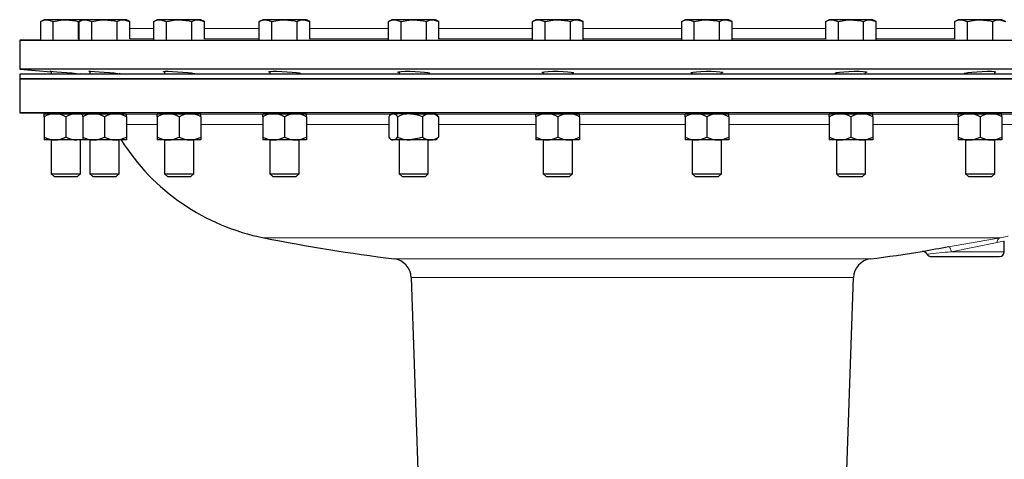
# Model space of a CAD drawing. Units: inches. Extents: x 0.5 to 30.5, y 0.5 to 21.
# Drawn here: x 24.1 to 28.4, y 8.1 to 10 of the extents above; entities that cross this region are included whole.
import ezdxf

# ---------------------------------------------------------------- set-up
doc = ezdxf.new("R2010")
doc.units = ezdxf.units.IN
doc.header["$MEASUREMENT"] = 0
doc.linetypes.add('SLD-Solid', pattern=[0])

msp = doc.modelspace()

# ---------------------------------------------------------------- linework, layer by layer
at = {"color": 7, "linetype": 'SLD-Solid', "lineweight": 30}
for p, q in [((24.2399, 9.9762), (24.2254, 9.9678)), ((24.2254, 9.8897), (24.2254, 9.9678)), ((24.2524, 9.9762), (24.2399, 9.9762)), ((24.3335, 9.9762), (24.2524, 9.9762)), ((24.2795, 9.8904), (24.2795, 9.9678)), ((24.4053, 9.9762), (24.3335, 9.9762)), ((24.3876, 9.9678), (24.39, 9.9689)), ((24.3876, 9.8923), (24.3876, 9.9678)), ((24.4053, 9.9762), (24.3908, 9.9678)), ((24.3908, 9.8899), (24.3908, 9.9678)), ((24.4178, 9.9762), (24.4053, 9.9762)), ((24.4989, 9.9762), (24.4178, 9.9762)), ((24.4448, 9.8901), (24.4448, 9.9678)), ((24.58, 9.9762), (24.4989, 9.9762)), ((24.553, 9.8918), (24.553, 9.9678)), ((24.5926, 9.9762), (24.58, 9.9762)), ((24.6071, 9.9678), (24.5926, 9.9762)), ((24.6071, 9.8934), (24.6071, 9.9678)), ((24.7248, 9.9762), (24.7103, 9.9678)), ((24.7103, 9.8901), (24.7103, 9.9678)), ((24.7373, 9.9762), (24.7248, 9.9762)), ((24.8184, 9.9762), (24.7373, 9.9762)), ((24.7644, 9.8899), (24.7644, 9.9678)), ((24.8995, 9.9762), (24.8184, 9.9762)), ((24.8725, 9.8913), (24.8725, 9.9678)), ((24.9121, 9.9762), (24.8995, 9.9762)), ((24.9266, 9.9678), (24.9121, 9.9762)), ((24.9266, 9.8931), (24.9266, 9.9678)), ((25.1766, 9.9762), (25.1621, 9.9678)), ((25.1621, 9.8904), (25.1621, 9.9678)), ((25.1892, 9.9762), (25.1766, 9.9762)), ((25.2703, 9.9762), (25.1892, 9.9762)), ((25.2162, 9.8897), (25.2162, 9.9678)), ((25.3514, 9.9762), (25.2703, 9.9762)), ((25.3244, 9.8909), (25.3244, 9.9678)), ((25.3639, 9.9762), (25.3514, 9.9762)), ((25.3784, 9.9678), (25.3639, 9.9762)), ((25.3784, 9.8927), (25.3784, 9.9678)), ((25.73, 9.9762), (25.7155, 9.9678)), ((25.7155, 9.8909), (25.7155, 9.9678)), ((25.7426, 9.9762), (25.73, 9.9762)), ((25.8237, 9.9762), (25.7426, 9.9762)), ((25.7696, 9.8897), (25.7696, 9.9678)), ((25.9048, 9.9762), (25.8237, 9.9762)), ((25.8778, 9.8904), (25.8778, 9.9678)), ((25.9173, 9.9762), (25.9048, 9.9762)), ((25.9318, 9.9678), (25.9173, 9.9762)), ((25.9318, 9.8923), (25.9318, 9.9678)), ((26.3473, 9.9762), (26.3328, 9.9678)), ((26.3328, 9.8913), (26.3328, 9.9678)), ((26.3598, 9.9762), (26.3473, 9.9762)), ((26.4409, 9.9762), (26.3598, 9.9762)), ((26.3868, 9.8899), (26.3868, 9.9678)), ((26.522, 9.9762), (26.4409, 9.9762)), ((26.495, 9.8901), (26.495, 9.9678)), ((26.5346, 9.9762), (26.522, 9.9762)), ((26.5491, 9.9678), (26.5346, 9.9762)), ((26.5491, 9.8918), (26.5491, 9.9678)), ((26.9863, 9.9762), (26.9718, 9.9678)), ((26.9718, 9.8918), (26.9718, 9.9678)), ((26.9988, 9.9762), (26.9863, 9.9762)), ((27.0799, 9.9762), (26.9988, 9.9762)), ((27.0259, 9.8901), (27.0259, 9.9678)), ((27.1611, 9.9762), (27.0799, 9.9762)), ((27.134, 9.8899), (27.134, 9.9678)), ((27.1736, 9.9762), (27.1611, 9.9762)), ((27.1881, 9.9678), (27.1736, 9.9762)), ((27.1881, 9.8913), (27.1881, 9.9678)), ((27.6035, 9.9762), (27.589, 9.9678)), ((27.589, 9.8923), (27.589, 9.9678)), ((27.6161, 9.9762), (27.6035, 9.9762)), ((27.6972, 9.9762), (27.6161, 9.9762)), ((27.6431, 9.8904), (27.6431, 9.9678)), ((27.7783, 9.9762), (27.6972, 9.9762)), ((27.7513, 9.8897), (27.7513, 9.9678)), ((27.7908, 9.9762), (27.7783, 9.9762)), ((27.8053, 9.9678), (27.7908, 9.9762)), ((27.8053, 9.8909), (27.8053, 9.9678)), ((28.1569, 9.9762), (28.1424, 9.9678)), ((28.1424, 9.8927), (28.1424, 9.9678)), ((28.1695, 9.9762), (28.1569, 9.9762)), ((28.2506, 9.9762), (28.1695, 9.9762)), ((28.1965, 9.8909), (28.1965, 9.9678)), ((28.3317, 9.9762), (28.2506, 9.9762)), ((28.3047, 9.8897), (28.3047, 9.9678)), ((28.3442, 9.9762), (28.3317, 9.9762)), ((28.3587, 9.9678), (28.3442, 9.9762)), ((24.2254, 9.8901), (24.1354, 9.8885)), ((24.1354, 9.8885), (24.1354, 9.7647)), ((24.1354, 9.8885), (26.7604, 9.8885)), ((26.7604, 9.8885), (29.3854, 9.8885)), ((24.1354, 9.7647), (24.271, 9.7529)), ((26.7604, 9.7647), (24.1354, 9.7647)), ((24.271, 9.7549), (24.271, 9.7428)), ((24.4364, 9.7551), (24.4364, 9.7428)), ((24.7559, 9.7548), (24.7559, 9.7428)), ((24.8809, 9.7428), (24.8809, 9.7463)), ((25.2078, 9.7544), (25.2078, 9.7428)), ((25.3328, 9.7428), (25.3328, 9.7478)), ((25.7612, 9.7533), (25.7612, 9.7428)), ((25.8862, 9.7428), (25.8862, 9.7491)), ((26.3784, 9.752), (26.3784, 9.7428)), ((26.5034, 9.7428), (26.5034, 9.7506)), ((29.3854, 9.7647), (26.7604, 9.7647)), ((27.0174, 9.7506), (27.0174, 9.7428)), ((27.1424, 9.7428), (27.1424, 9.7521)), ((27.6347, 9.7492), (27.6347, 9.7428)), ((27.7597, 9.7428), (27.7597, 9.7534)), ((28.1881, 9.7477), (28.1881, 9.7428)), ((28.3131, 9.7428), (28.3131, 9.7543)), ((24.1354, 9.7428), (24.1354, 9.7228)), ((26.7604, 9.7428), (24.1354, 9.7428)), ((24.1354, 9.7228), (24.1354, 9.5772)), ((26.7604, 9.7228), (24.1354, 9.7228)), ((24.1354, 9.7228), (29.3854, 9.7228)), ((24.396, 9.7428), (24.396, 9.7441)), ((24.5614, 9.7428), (24.5614, 9.745)), ((29.3854, 9.7428), (26.7604, 9.7428)), ((29.3854, 9.7228), (26.7604, 9.7228)), ((24.1354, 9.5772), (24.271, 9.5748)), ((29.3854, 9.5772), (24.1354, 9.5772)), ((24.2399, 9.5603), (24.2399, 9.5728)), ((24.2399, 9.5728), (24.2867, 9.5728)), ((24.2399, 9.5603), (24.2399, 9.473)), ((24.271, 9.5752), (24.271, 9.5728)), ((24.2867, 9.5728), (24.3804, 9.5728)), ((24.3335, 9.5603), (24.3335, 9.473)), ((24.3804, 9.5728), (24.4058, 9.5728)), ((24.396, 9.5728), (24.396, 9.5731)), ((24.4053, 9.5603), (24.4053, 9.5728)), ((24.4053, 9.5728), (24.4521, 9.5728)), ((24.4053, 9.5603), (24.4053, 9.473)), ((24.4364, 9.5753), (24.4364, 9.5728)), ((24.4521, 9.5728), (24.5458, 9.5728)), ((24.4989, 9.5603), (24.4989, 9.473)), ((24.5458, 9.5728), (24.5881, 9.5728)), ((24.5614, 9.5728), (24.5614, 9.5732)), ((24.5926, 9.5603), (24.5926, 9.5716)), ((24.5926, 9.5603), (24.5926, 9.473)), ((24.7248, 9.5603), (24.7248, 9.5728)), ((24.7248, 9.5728), (24.7716, 9.5728)), ((24.7248, 9.5603), (24.7248, 9.473)), ((24.7559, 9.5752), (24.7559, 9.5728)), ((24.7716, 9.5728), (24.8653, 9.5728)), ((24.8184, 9.5603), (24.8184, 9.473)), ((24.8653, 9.5728), (24.9121, 9.5728)), ((24.8809, 9.5728), (24.8809, 9.5735)), ((24.9121, 9.5603), (24.9121, 9.5728)), ((24.9121, 9.5603), (24.9121, 9.473)), ((25.1766, 9.5603), (25.1766, 9.5728)), ((25.1766, 9.5728), (25.2234, 9.5728)), ((25.1766, 9.5603), (25.1766, 9.473)), ((25.2078, 9.5751), (25.2078, 9.5728)), ((25.2234, 9.5728), (25.3171, 9.5728)), ((25.2703, 9.5603), (25.2703, 9.473)), ((25.3171, 9.5728), (25.3639, 9.5728)), ((25.3328, 9.5728), (25.3328, 9.5738)), ((25.3639, 9.5603), (25.3639, 9.5728)), ((25.3639, 9.5603), (25.3639, 9.473)), ((25.7171, 9.5603), (25.7171, 9.473)), ((25.73, 9.5728), (25.7236, 9.5673)), ((25.73, 9.5728), (25.7358, 9.5728)), ((25.8079, 9.5728), (25.7358, 9.5728)), ((25.7546, 9.5603), (25.7546, 9.473)), ((25.7612, 9.5749), (25.7612, 9.5728)), ((25.8079, 9.5728), (25.8957, 9.5728)), ((25.8612, 9.5603), (25.8612, 9.473)), ((25.8862, 9.5728), (25.8862, 9.5741)), ((25.8891, 9.5734), (25.8862, 9.5733)), ((25.8957, 9.5728), (25.9173, 9.5728)), ((25.9237, 9.5673), (25.9173, 9.5728)), ((25.9303, 9.5603), (25.9235, 9.5671)), ((25.9303, 9.5603), (25.9303, 9.473)), ((26.3473, 9.5603), (26.3473, 9.5728)), ((26.3473, 9.5728), (26.3941, 9.5728)), ((26.3473, 9.5603), (26.3473, 9.473)), ((26.3784, 9.5747), (26.3784, 9.5728)), ((26.3941, 9.5728), (26.4878, 9.5728)), ((26.4409, 9.5603), (26.4409, 9.473)), ((26.4878, 9.5728), (26.5346, 9.5728)), ((26.5034, 9.5728), (26.5034, 9.5744)), ((26.5346, 9.5603), (26.5346, 9.5728)), ((26.5346, 9.5603), (26.5346, 9.473)), ((26.9863, 9.5603), (26.9863, 9.5728)), ((26.9863, 9.5728), (27.0331, 9.5728)), ((26.9863, 9.5603), (26.9863, 9.473)), ((27.0174, 9.5744), (27.0174, 9.5728)), ((27.0331, 9.5728), (27.1268, 9.5728)), ((27.0799, 9.5603), (27.0799, 9.473)), ((27.1268, 9.5728), (27.1736, 9.5728)), ((27.1424, 9.5728), (27.1424, 9.5747)), ((27.1736, 9.5603), (27.1736, 9.5728)), ((27.1736, 9.5603), (27.1736, 9.473)), ((27.6035, 9.5603), (27.6035, 9.5728)), ((27.6035, 9.5728), (27.6503, 9.5728)), ((27.6035, 9.5603), (27.6035, 9.473)), ((27.6347, 9.5741), (27.6347, 9.5728)), ((27.6503, 9.5728), (27.744, 9.5728)), ((27.6972, 9.5603), (27.6972, 9.473)), ((27.744, 9.5728), (27.7908, 9.5728)), ((27.7597, 9.5728), (27.7597, 9.5749)), ((27.7908, 9.5603), (27.7908, 9.5728)), ((27.7908, 9.5603), (27.7908, 9.473)), ((28.1569, 9.5603), (28.1569, 9.5728)), ((28.1569, 9.5728), (28.2037, 9.5728)), ((28.1569, 9.5603), (28.1569, 9.473)), ((28.1881, 9.5738), (28.1881, 9.5728)), ((28.2037, 9.5728), (28.2974, 9.5728)), ((28.2506, 9.5603), (28.2506, 9.473)), ((28.2974, 9.5728), (28.3442, 9.5728)), ((28.3131, 9.5728), (28.3131, 9.5751)), ((28.3442, 9.5603), (28.3442, 9.5728)), ((28.3442, 9.5603), (28.3442, 9.473)), ((24.2399, 9.473), (24.2399, 9.4605)), ((24.2867, 9.4605), (24.2399, 9.4605)), ((24.271, 9.4605), (24.271, 9.3159)), ((24.3804, 9.4605), (24.2867, 9.4605)), ((24.4053, 9.4605), (24.3804, 9.4605)), ((24.396, 9.3159), (24.396, 9.4605)), ((24.4053, 9.473), (24.4053, 9.4605)), ((24.4521, 9.4605), (24.4053, 9.4605)), ((24.4364, 9.4605), (24.4364, 9.3159)), ((24.5458, 9.4605), (24.4521, 9.4605)), ((24.5926, 9.4605), (24.5458, 9.4605)), ((24.5614, 9.3159), (24.5614, 9.4605)), ((24.5926, 9.473), (24.5926, 9.4605)), ((24.7248, 9.473), (24.7248, 9.4605)), ((24.7716, 9.4605), (24.7248, 9.4605)), ((24.7559, 9.4605), (24.7559, 9.3159)), ((24.8653, 9.4605), (24.7716, 9.4605)), ((24.9121, 9.4605), (24.8653, 9.4605)), ((24.8809, 9.3159), (24.8809, 9.4605)), ((24.9121, 9.473), (24.9121, 9.4605)), ((25.1766, 9.473), (25.1766, 9.4605)), ((25.2234, 9.4605), (25.1766, 9.4605)), ((25.2078, 9.4605), (25.2078, 9.3159)), ((25.3171, 9.4605), (25.2234, 9.4605)), ((25.3639, 9.4605), (25.3171, 9.4605)), ((25.3328, 9.3159), (25.3328, 9.4605)), ((25.3639, 9.473), (25.3639, 9.4605)), ((25.7236, 9.466), (25.73, 9.4605)), ((25.7358, 9.4605), (25.73, 9.4605)), ((25.8079, 9.4605), (25.7358, 9.4605)), ((25.7612, 9.4605), (25.7612, 9.3159)), ((25.8957, 9.4605), (25.8079, 9.4605)), ((25.8862, 9.3159), (25.8862, 9.4605)), ((25.9173, 9.4605), (25.8957, 9.4605)), ((25.9173, 9.4605), (25.9237, 9.466)), ((25.9303, 9.473), (25.9235, 9.4663)), ((26.3473, 9.473), (26.3473, 9.4605)), ((26.3941, 9.4605), (26.3473, 9.4605)), ((26.3784, 9.4605), (26.3784, 9.3159)), ((26.4878, 9.4605), (26.3941, 9.4605)), ((26.5346, 9.4605), (26.4878, 9.4605)), ((26.5034, 9.3159), (26.5034, 9.4605)), ((26.5346, 9.473), (26.5346, 9.4605)), ((26.9863, 9.473), (26.9863, 9.4605)), ((27.0331, 9.4605), (26.9863, 9.4605)), ((27.0174, 9.4605), (27.0174, 9.3159)), ((27.1268, 9.4605), (27.0331, 9.4605)), ((27.1736, 9.4605), (27.1268, 9.4605)), ((27.1424, 9.3159), (27.1424, 9.4605)), ((27.1736, 9.473), (27.1736, 9.4605)), ((27.6035, 9.473), (27.6035, 9.4605)), ((27.6503, 9.4605), (27.6035, 9.4605)), ((27.6347, 9.4605), (27.6347, 9.3159)), ((27.744, 9.4605), (27.6503, 9.4605)), ((27.7908, 9.4605), (27.744, 9.4605)), ((27.7597, 9.3159), (27.7597, 9.4605)), ((27.7908, 9.473), (27.7908, 9.4605)), ((28.1569, 9.473), (28.1569, 9.4605)), ((28.2037, 9.4605), (28.1569, 9.4605)), ((28.1881, 9.4605), (28.1881, 9.3159)), ((28.2974, 9.4605), (28.2037, 9.4605)), ((28.3442, 9.4605), (28.2974, 9.4605)), ((28.3131, 9.3159), (28.3131, 9.4605)), ((28.3442, 9.473), (28.3442, 9.4605)), ((24.271, 9.3159), (24.2835, 9.3035)), ((24.271, 9.3159), (24.396, 9.3159)), ((24.2835, 9.3035), (24.3836, 9.3035)), ((24.3836, 9.3035), (24.396, 9.3159)), ((24.4364, 9.3159), (24.4488, 9.3035)), ((24.4364, 9.3159), (24.5614, 9.3159)), ((24.4488, 9.3035), (24.549, 9.3035)), ((24.549, 9.3035), (24.5614, 9.3159)), ((24.7559, 9.3159), (24.7683, 9.3035)), ((24.7559, 9.3159), (24.8809, 9.3159)), ((24.7683, 9.3035), (24.8685, 9.3035)), ((24.8685, 9.3035), (24.8809, 9.3159)), ((25.2078, 9.3159), (25.2202, 9.3035)), ((25.2078, 9.3159), (25.3328, 9.3159)), ((25.2202, 9.3035), (25.3204, 9.3035)), ((25.3204, 9.3035), (25.3328, 9.3159)), ((25.7612, 9.3159), (25.7736, 9.3035)), ((25.7612, 9.3159), (25.8862, 9.3159)), ((25.7736, 9.3035), (25.8738, 9.3035)), ((25.8738, 9.3035), (25.8862, 9.3159)), ((26.3784, 9.3159), (26.3908, 9.3035)), ((26.3784, 9.3159), (26.5034, 9.3159)), ((26.3908, 9.3035), (26.491, 9.3035)), ((26.491, 9.3035), (26.5034, 9.3159)), ((27.0174, 9.3159), (27.0299, 9.3035)), ((27.0174, 9.3159), (27.1424, 9.3159)), ((27.0299, 9.3035), (27.13, 9.3035)), ((27.13, 9.3035), (27.1424, 9.3159)), ((27.6347, 9.3159), (27.6471, 9.3035)), ((27.6347, 9.3159), (27.7597, 9.3159)), ((27.6471, 9.3035), (27.7473, 9.3035)), ((27.7473, 9.3035), (27.7597, 9.3159)), ((28.1881, 9.3159), (28.2005, 9.3035)), ((28.1881, 9.3159), (28.3131, 9.3159)), ((28.2005, 9.3035), (28.3007, 9.3035)), ((28.3007, 9.3035), (28.3131, 9.3159)), ((28.3542, 8.9815), (28.3542, 9.0274)), ((28.0415, 8.9608), (28.3335, 8.9608)), ((25.8129, 8.871), (25.8432, 8.0039)), ((27.6777, 8.0039), (27.708, 8.871))]:
    msp.add_line(p, q, dxfattribs=at)
at = {"color": 8, "linetype": 'SLD-Solid', "lineweight": 0}
for p, q in [((24.6071, 9.9389), (24.7103, 9.9389)), ((24.9266, 9.9389), (25.1621, 9.9389)), ((25.3784, 9.9389), (25.7155, 9.9389)), ((25.9318, 9.9389), (26.3328, 9.9389)), ((26.5491, 9.9389), (26.7604, 9.9389)), ((26.7604, 9.9389), (26.9718, 9.9389)), ((27.1881, 9.9389), (27.589, 9.9389)), ((27.8053, 9.9389), (28.1424, 9.9389)), ((24.7103, 9.8942), (24.6071, 9.8942)), ((25.1621, 9.8942), (24.9266, 9.8942)), ((25.7155, 9.8942), (25.3784, 9.8942)), ((26.3328, 9.8942), (25.9318, 9.8942)), ((26.7604, 9.8942), (26.5491, 9.8942)), ((26.9718, 9.8942), (26.7604, 9.8942)), ((27.589, 9.8942), (27.1881, 9.8942)), ((28.1424, 9.8942), (27.8053, 9.8942)), ((24.5906, 9.5715), (24.7247, 9.5715)), ((24.9105, 9.5715), (25.1752, 9.5715)), ((25.3632, 9.5715), (25.7285, 9.5715)), ((25.9189, 9.5715), (26.3471, 9.5715)), ((26.5346, 9.5715), (26.9865, 9.5715)), ((27.1739, 9.5715), (27.6043, 9.5715)), ((27.7918, 9.5715), (28.1583, 9.5715)), ((28.3456, 9.5715), (28.6105, 9.5715)), ((24.7248, 9.5268), (24.5926, 9.5268)), ((25.1766, 9.5268), (24.9121, 9.5268)), ((25.7171, 9.5268), (25.3639, 9.5268)), ((26.3473, 9.5268), (25.9303, 9.5268)), ((26.9863, 9.5268), (26.5346, 9.5268)), ((27.6035, 9.5268), (27.1736, 9.5268)), ((28.1569, 9.5268), (27.7908, 9.5268)), ((28.6088, 9.5268), (28.3442, 9.5268)), ((28.336, 9.0412), (25.1811, 9.0412)), ((28.1156, 9.002), (28.336, 9.0412)), ((28.1267, 8.9815), (28.323, 9.0208)), ((25.74, 8.9508), (27.7808, 8.9508)), ((28.1267, 8.9815), (28.3542, 8.9815)), ((27.708, 8.871), (25.8129, 8.871))]:
    msp.add_line(p, q, dxfattribs=at)
at = {"color": 7, "linetype": 'SLD-Solid', "lineweight": 30, "flags": 128}
for points in [[(24.2254, 9.9678), (24.2386, 9.9739), (24.2524, 9.9762)], [(24.2524, 9.9762), (24.2543, 9.9761), (24.2795, 9.9678)], [(24.2795, 9.9678), (24.3206, 9.9757), (24.3335, 9.9762)], [(24.3335, 9.9762), (24.3761, 9.9709), (24.3876, 9.9678)], [(24.3908, 9.9678), (24.404, 9.9739), (24.4178, 9.9762)], [(24.4178, 9.9762), (24.4197, 9.9761), (24.4448, 9.9678)], [(24.4448, 9.9678), (24.486, 9.9757), (24.4989, 9.9762)], [(24.4989, 9.9762), (24.5415, 9.9709), (24.553, 9.9678)], [(24.553, 9.9678), (24.5663, 9.9739), (24.58, 9.9762)], [(24.58, 9.9762), (24.582, 9.9761), (24.6071, 9.9678)], [(24.7103, 9.9678), (24.7235, 9.9739), (24.7373, 9.9762)], [(24.7373, 9.9762), (24.7392, 9.9761), (24.7644, 9.9678)], [(24.7644, 9.9678), (24.8055, 9.9757), (24.8184, 9.9762)], [(24.8184, 9.9762), (24.861, 9.9709), (24.8725, 9.9678)], [(24.8725, 9.9678), (24.8858, 9.9739), (24.8995, 9.9762)], [(24.8995, 9.9762), (24.9015, 9.9761), (24.9266, 9.9678)], [(25.1621, 9.9678), (25.1754, 9.9739), (25.1892, 9.9762)], [(25.1892, 9.9762), (25.1911, 9.9761), (25.2162, 9.9678)], [(25.2162, 9.9678), (25.2573, 9.9757), (25.2703, 9.9762)], [(25.2703, 9.9762), (25.3129, 9.9709), (25.3244, 9.9678)], [(25.3244, 9.9678), (25.3376, 9.9739), (25.3514, 9.9762)], [(25.3514, 9.9762), (25.3533, 9.9761), (25.3784, 9.9678)], [(25.7155, 9.9678), (25.7288, 9.9739), (25.7426, 9.9762)], [(25.7426, 9.9762), (25.7445, 9.9761), (25.7696, 9.9678)], [(25.7696, 9.9678), (25.8107, 9.9757), (25.8237, 9.9762)], [(25.8237, 9.9762), (25.8663, 9.9709), (25.8778, 9.9678)], [(25.8778, 9.9678), (25.891, 9.9739), (25.9048, 9.9762)], [(25.9048, 9.9762), (25.9067, 9.9761), (25.9318, 9.9678)], [(26.3328, 9.9678), (26.346, 9.9739), (26.3598, 9.9762)], [(26.3598, 9.9762), (26.3617, 9.9761), (26.3868, 9.9678)], [(26.3868, 9.9678), (26.428, 9.9757), (26.4409, 9.9762)], [(26.4409, 9.9762), (26.4835, 9.9709), (26.495, 9.9678)], [(26.495, 9.9678), (26.5082, 9.9739), (26.522, 9.9762)], [(26.522, 9.9762), (26.524, 9.9761), (26.5491, 9.9678)], [(26.9718, 9.9678), (26.985, 9.9739), (26.9988, 9.9762)], [(26.9988, 9.9762), (27.0007, 9.9761), (27.0259, 9.9678)], [(27.0259, 9.9678), (27.067, 9.9757), (27.0799, 9.9762)], [(27.0799, 9.9762), (27.1225, 9.9709), (27.134, 9.9678)], [(27.134, 9.9678), (27.1473, 9.9739), (27.1611, 9.9762)], [(27.1611, 9.9762), (27.163, 9.9761), (27.1881, 9.9678)], [(27.589, 9.9678), (27.6023, 9.9739), (27.6161, 9.9762)], [(27.6161, 9.9762), (27.618, 9.9761), (27.6431, 9.9678)], [(27.6431, 9.9678), (27.6842, 9.9757), (27.6972, 9.9762)], [(27.6972, 9.9762), (27.7398, 9.9709), (27.7513, 9.9678)], [(27.7513, 9.9678), (27.7645, 9.9739), (27.7783, 9.9762)], [(27.7783, 9.9762), (27.7802, 9.9761), (27.8053, 9.9678)], [(28.1424, 9.9678), (28.1557, 9.9739), (28.1695, 9.9762)], [(28.1695, 9.9762), (28.1714, 9.9761), (28.1965, 9.9678)], [(28.1965, 9.9678), (28.2376, 9.9757), (28.2506, 9.9762)], [(28.2506, 9.9762), (28.2932, 9.9709), (28.3047, 9.9678)], [(28.3047, 9.9678), (28.3179, 9.9739), (28.3317, 9.9762)], [(28.3317, 9.9762), (28.3336, 9.9761), (28.3587, 9.9678)], [(24.271, 9.7544), (24.271, 9.7544), (24.2659, 9.755), (24.2685, 9.7551), (24.2783, 9.7545), (24.2943, 9.7533), (24.3147, 9.7517), (24.3373, 9.7497), (24.3595, 9.7478), (24.3788, 9.7459), (24.393, 9.7445), (24.4004, 9.7436), (24.4002, 9.7433), (24.396, 9.7435)], [(24.4364, 9.7535), (24.4318, 9.7544), (24.4326, 9.755), (24.4409, 9.7551), (24.4557, 9.7545), (24.4753, 9.7533), (24.4976, 9.7517), (24.5201, 9.7497), (24.5402, 9.7478), (24.5557, 9.7459), (24.5647, 9.7445), (24.5663, 9.7436), (24.5614, 9.7434)], [(24.7559, 9.7524), (24.7522, 9.7531), (24.7513, 9.7544), (24.758, 9.755), (24.7715, 9.7551), (24.7902, 9.7545), (24.812, 9.7533), (24.8347, 9.7517), (24.8555, 9.7497), (24.8722, 9.7478), (24.8828, 9.7459), (24.8861, 9.7445), (24.8817, 9.7436), (24.8809, 9.7435)], [(25.2078, 9.7509), (25.2053, 9.7514), (25.2027, 9.7531), (25.2077, 9.7544), (25.2198, 9.755), (25.2375, 9.7551), (25.2589, 9.7545), (25.2816, 9.7533), (25.303, 9.7517), (25.3208, 9.7497), (25.3329, 9.7478), (25.3379, 9.7459), (25.3352, 9.7445), (25.3328, 9.7442)], [(25.7612, 9.7493), (25.7604, 9.7495), (25.756, 9.7514), (25.7593, 9.7531), (25.7699, 9.7544), (25.7866, 9.755), (25.8074, 9.7551), (25.83, 9.7545), (25.8518, 9.7533), (25.8706, 9.7517), (25.8841, 9.7497), (25.8908, 9.7478), (25.8899, 9.7459), (25.8862, 9.7453)], [(26.3784, 9.7479), (26.3735, 9.7495), (26.3751, 9.7514), (26.3842, 9.7531), (26.3996, 9.7544), (26.4198, 9.755), (26.4422, 9.7551), (26.4644, 9.7545), (26.4841, 9.7533), (26.4989, 9.7517), (26.5072, 9.7497), (26.508, 9.7478), (26.5034, 9.7465)], [(27.0174, 9.7465), (27.0133, 9.7475), (27.0131, 9.7495), (27.0205, 9.7514), (27.0347, 9.7531), (27.054, 9.7544), (27.0761, 9.755), (27.0987, 9.7551), (27.1191, 9.7545), (27.1351, 9.7533), (27.145, 9.7517), (27.1475, 9.7497), (27.1425, 9.7478), (27.1424, 9.7478)], [(27.6347, 9.7451), (27.6316, 9.7457), (27.6297, 9.7475), (27.6354, 9.7495), (27.6482, 9.7514), (27.6665, 9.7531), (27.6883, 9.7544), (27.711, 9.755), (27.7321, 9.7551), (27.7493, 9.7545), (27.7606, 9.7533), (27.7649, 9.7517), (27.7615, 9.7497), (27.7597, 9.7494)], [(28.1829, 9.7457), (28.1869, 9.7475), (28.1981, 9.7495), (28.2153, 9.7514), (28.2366, 9.7531), (28.2594, 9.7544), (28.2811, 9.755), (28.2993, 9.7551), (28.3121, 9.7545), (28.318, 9.7533), (28.3163, 9.7517), (28.3131, 9.751)], [(28.1881, 9.7443), (28.1842, 9.7448), (28.1829, 9.7457)], [(24.271, 9.5751), (24.2674, 9.5752), (24.2663, 9.5753), (24.2728, 9.5752), (24.2862, 9.575), (24.3048, 9.5747), (24.3268, 9.5744), (24.3494, 9.574), (24.3703, 9.5736), (24.3814, 9.5734)], [(24.3804, 9.5728), (24.3999, 9.5705), (24.4053, 9.5687)], [(24.3814, 9.5734), (24.3946, 9.5731), (24.4008, 9.5729), (24.3995, 9.5729), (24.396, 9.5729)], [(24.4364, 9.5749), (24.4341, 9.575), (24.4313, 9.5752), (24.4361, 9.5753), (24.448, 9.5752), (24.4657, 9.575), (24.4871, 9.5747), (24.5098, 9.5744), (24.5313, 9.574), (24.5492, 9.5736), (24.5576, 9.5734)], [(24.5576, 9.5734), (24.5655, 9.5731), (24.5659, 9.5729), (24.5614, 9.5729)], [(24.7559, 9.5747), (24.7552, 9.5747), (24.7507, 9.575), (24.7539, 9.5752), (24.7643, 9.5753), (24.7808, 9.5752), (24.8016, 9.575), (24.8242, 9.5747), (24.8462, 9.5744), (24.8651, 9.574), (24.8787, 9.5736), (24.8838, 9.5734), (24.8838, 9.5734)], [(24.8838, 9.5734), (24.886, 9.5731), (24.8809, 9.573)], [(25.2078, 9.5744), (25.2029, 9.5747), (25.2044, 9.575), (25.2132, 9.5752), (25.2285, 9.5753), (25.2485, 9.5752), (25.271, 9.575), (25.2934, 9.5747), (25.3131, 9.5744), (25.3281, 9.574), (25.3365, 9.5736), (25.338, 9.5734), (25.338, 9.5734)], [(25.338, 9.5734), (25.3342, 9.5731), (25.3328, 9.5731)], [(25.7612, 9.5741), (25.7571, 9.5743), (25.7568, 9.5747), (25.7641, 9.575), (25.778, 9.5752), (25.7972, 9.5753), (25.8193, 9.5752), (25.8419, 9.575), (25.8625, 9.5747), (25.8786, 9.5744), (25.8886, 9.574), (25.8913, 9.5736), (25.8891, 9.5734), (25.8891, 9.5734)], [(25.8612, 9.5603), (25.8476, 9.5657), (25.8079, 9.5728)], [(26.3784, 9.5738), (26.3754, 9.574), (26.3734, 9.5743), (26.379, 9.5747), (26.3916, 9.575), (26.4098, 9.5752), (26.4314, 9.5753), (26.4542, 9.5752), (26.4754, 9.575), (26.4927, 9.5747), (26.5042, 9.5744), (26.5086, 9.574), (26.5054, 9.5736), (26.5034, 9.5735)], [(27.0174, 9.5735), (27.0159, 9.5736), (27.0122, 9.574), (27.0161, 9.5743), (27.0273, 9.5747), (27.0443, 9.575), (27.0654, 9.5752), (27.0881, 9.5753), (27.1099, 9.5752), (27.1283, 9.575), (27.1413, 9.5747), (27.1473, 9.5744), (27.1458, 9.574), (27.1424, 9.5738)], [(27.6347, 9.5733), (27.6296, 9.5736), (27.6319, 9.574), (27.6414, 9.5743), (27.6573, 9.5747), (27.6777, 9.575), (27.7003, 9.5752), (27.7225, 9.5753), (27.7418, 9.5752), (27.7562, 9.575), (27.7638, 9.5747), (27.764, 9.5744), (27.7597, 9.5741)], [(28.1881, 9.5731), (28.1836, 9.5732), (28.1841, 9.5736), (28.1921, 9.574), (28.2067, 9.5743), (28.2263, 9.5747), (28.2485, 9.575), (28.2711, 9.5752), (28.2913, 9.5753), (28.3069, 9.5752), (28.3162, 9.575), (28.318, 9.5747), (28.3131, 9.5744)], [(24.3804, 9.4605), (24.3999, 9.4628), (24.4053, 9.4646)], [(25.8612, 9.473), (25.8476, 9.4677), (25.8079, 9.4605)]]:
    msp.add_lwpolyline(points, dxfattribs=at)
at = {"color": 8, "linetype": 'SLD-Solid', "lineweight": 0, "flags": 128}
for points in [[(28.336, 9.0412), (28.3573, 9.0452), (28.3661, 9.0469), (28.3701, 9.0477), (28.3698, 9.0477)], [(28.1156, 9.002), (28.1172, 9.0018), (28.1188, 9.0007), (28.1205, 8.9989), (28.1221, 8.9963), (28.1236, 8.9932), (28.1248, 8.9896), (28.1259, 8.9856), (28.1267, 8.9815)], [(28.3537, 9.0274), (28.354, 9.0274), (28.3505, 9.0266), (28.3424, 9.0248), (28.323, 9.0208)]]:
    msp.add_lwpolyline(points, dxfattribs=at)
at = {"color": 7, "linetype": 'SLD-Solid', "lineweight": 30}
for centre, radius, start, end in [((24.2882, 9.4733), 0.0996, 90.8597, 119.028), ((24.2828, 9.4644), 0.1085, 62.1545, 87.9579), ((24.3819, 9.4733), 0.0996, 90.8596, 119.0282), ((24.4536, 9.4733), 0.0996, 90.8597, 119.028), ((24.4482, 9.4644), 0.1085, 62.1541, 87.9583), ((24.5473, 9.4733), 0.0996, 90.8597, 119.028), ((24.5419, 9.4644), 0.1085, 62.1545, 87.9579), ((24.7731, 9.4733), 0.0996, 90.8596, 119.028), ((24.7677, 9.4644), 0.1085, 62.154, 87.9582), ((24.8668, 9.4733), 0.0996, 90.8597, 119.028), ((24.8614, 9.4644), 0.1085, 62.154, 87.9584), ((25.2249, 9.4733), 0.0996, 90.8597, 119.028), ((25.2196, 9.4644), 0.1085, 62.1541, 87.9583), ((25.3186, 9.4733), 0.0996, 90.8596, 119.028), ((25.3132, 9.4644), 0.1085, 62.1542, 87.9581), ((25.738, 9.5493), 0.0237, 95.2678, 152.117), ((25.7302, 9.5442), 0.0292, 33.6379, 78.977), ((25.8108, 9.4407), 0.1322, 91.2483, 115.1469), ((25.8973, 9.5145), 0.0584, 91.5377, 128.2361), ((25.8917, 9.5077), 0.0653, 53.7752, 86.451), ((26.3956, 9.4733), 0.0996, 90.8596, 119.0281), ((26.3902, 9.4644), 0.1085, 62.1541, 87.9582), ((26.4892, 9.4733), 0.0996, 90.8596, 119.0281), ((26.4839, 9.4644), 0.1085, 62.1542, 87.9581), ((27.0346, 9.4733), 0.0996, 90.8596, 119.028), ((27.0292, 9.4644), 0.1085, 62.1541, 87.9582), ((27.1283, 9.4733), 0.0996, 90.8596, 119.0281), ((27.1229, 9.4644), 0.1085, 62.1541, 87.9582), ((27.6518, 9.4733), 0.0996, 90.8596, 119.028), ((27.6465, 9.4644), 0.1085, 62.1542, 87.9581), ((27.7455, 9.4733), 0.0996, 90.8596, 119.028), ((27.7401, 9.4644), 0.1085, 62.1542, 87.9581), ((28.2052, 9.4733), 0.0996, 90.8596, 119.028), ((28.1999, 9.4644), 0.1085, 62.1542, 87.9581), ((28.2989, 9.4733), 0.0996, 90.8596, 119.028), ((28.2935, 9.4644), 0.1085, 62.1542, 87.9581), ((24.2882, 9.5602), 0.0997, 240.9854, 269.1259), ((24.2828, 9.569), 0.1086, 272.0433, 297.8452), ((24.3819, 9.5602), 0.0997, 240.9853, 269.1261), ((24.4536, 9.5602), 0.0997, 240.9854, 269.1259), ((24.4482, 9.569), 0.1086, 272.043, 297.8455), ((24.5473, 9.5602), 0.0997, 240.9854, 269.1259), ((24.5419, 9.569), 0.1086, 272.0433, 297.8452), ((25.3629, 9.9609), 0.9375, 212.259, 258.8209), ((24.7731, 9.5602), 0.0997, 240.9854, 269.1261), ((24.7677, 9.569), 0.1086, 272.043, 297.8456), ((24.8668, 9.5602), 0.0997, 240.9854, 269.1259), ((24.8614, 9.569), 0.1086, 272.0429, 297.8456), ((25.225, 9.5602), 0.0997, 240.9855, 269.126), ((25.2196, 9.569), 0.1086, 272.043, 297.8456), ((25.3186, 9.5602), 0.0997, 240.9854, 269.126), ((25.3132, 9.569), 0.1086, 272.0432, 297.8454), ((25.738, 9.4841), 0.0237, 207.9113, 264.7022), ((25.7302, 9.4892), 0.0292, 281.0255, 326.3613), ((25.8108, 9.5927), 0.1322, 244.8528, 268.7512), ((25.8973, 9.5189), 0.0584, 231.7815, 268.4435), ((25.8917, 9.5257), 0.0653, 273.5506, 306.2243), ((26.3956, 9.5602), 0.0997, 240.9854, 269.126), ((26.3902, 9.569), 0.1086, 272.0431, 297.8455), ((26.4893, 9.5602), 0.0997, 240.9854, 269.126), ((26.4839, 9.569), 0.1086, 272.0431, 297.8454), ((27.0346, 9.5602), 0.0997, 240.9854, 269.126), ((27.0292, 9.569), 0.1086, 272.0431, 297.8455), ((27.1283, 9.5602), 0.0997, 240.9854, 269.126), ((27.1229, 9.569), 0.1086, 272.0431, 297.8455), ((27.6519, 9.5602), 0.0997, 240.9854, 269.126), ((27.6465, 9.569), 0.1086, 272.0432, 297.8454), ((27.7455, 9.5602), 0.0997, 240.9854, 269.126), ((27.7401, 9.569), 0.1086, 272.0432, 297.8454), ((28.2053, 9.5602), 0.0997, 240.9854, 269.126), ((28.1999, 9.569), 0.1086, 272.0432, 297.8454), ((28.2989, 9.5602), 0.0997, 240.9854, 269.126), ((28.2935, 9.569), 0.1086, 272.0432, 297.8454), ((26.7604, 17.0325), 8.1458, 258.82092, 262.80397), ((39.6173, -55.9069), 65.9201, 100.048335, 100.147993), ((25.7296, 8.8681), 0.0833, 2, 82.804), ((27.7913, 8.8681), 0.0833, 97.196, 178), ((26.7604, 17.0325), 8.1458, 277.19603, 278.77233), ((28.0053, 8.9612), 0.0208, 28.7941, 100.1191), ((28.0415, 8.9815), 0.0207, 209.9795, 270), ((28.3335, 8.9815), 0.0207, 270, 0)]:
    msp.add_arc(centre, radius, start, end, dxfattribs=at)
at = {"color": 8, "linetype": 'SLD-Solid', "lineweight": 0}
for centre, radius, start, end in [((28.3415, 9.0234), 0.0186, 107.1917, 188.2406), ((25.88, 31.4239), 22.5546, 275.45472, 275.71678)]:
    msp.add_arc(centre, radius, start, end, dxfattribs=at)

doc.saveas('drawing.dxf')
